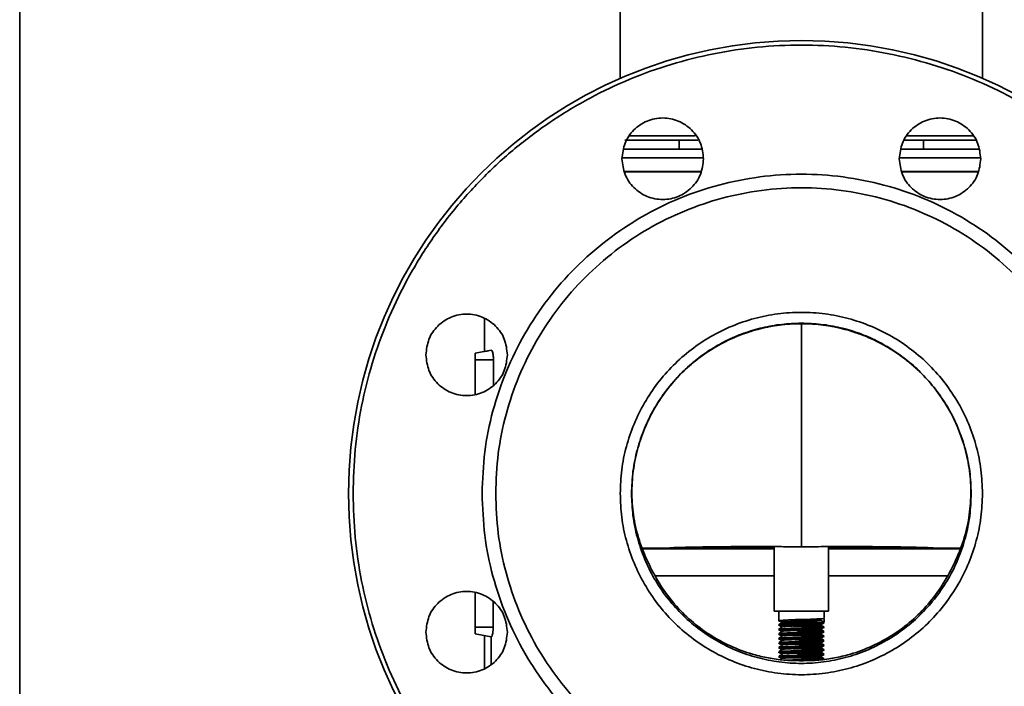
# Model space of a CAD drawing. Extents: x 149 to 1202, y -13534 to -11679.
# Drawn here: x 149 to 366, y -12618 to -12471 of the extents above; entities that cross this region are included whole.
import ezdxf

# ---------------------------------------------------------------- set-up
doc = ezdxf.new("R2010")
doc.units = 0
doc.header["$LTSCALE"] = 0.5
doc.header["$MEASUREMENT"] = 0
doc.layers.get('0').update_dxf_attribs({"linetype": 'CONTINUOUS', "lineweight": 35})

msp = doc.modelspace()

# ---------------------------------------------------------------- linework, layer by layer
at = {"color": 7}
for p, q in [((148.76, -13534.18), (148.76, -11970.22)), ((281.37, -12465.89), (281.37, -12483.46)), ((361.37, -12483.46), (361.37, -12465.89)), ((298.54, -12497.11), (282.37, -12497.11)), ((297.89, -12496.11), (283.52, -12496.11)), ((294.37, -12497.11), (294.37, -12499.11)), ((360, -12497.11), (344.1, -12497.11)), ((359.33, -12496.11), (344.78, -12496.11)), ((348.37, -12499.11), (348.37, -12497.11)), ((299.14, -12504.11), (282.21, -12504.11)), ((360.52, -12504.11), (343.58, -12504.11)), ((251.37, -12536.5), (251.37, -12543.76)), ((252.88, -12543.49), (249.37, -12544.11)), ((249.37, -12545.61), (249.37, -12553.12)), ((253.39, -12545.61), (249.37, -12545.61)), ((253.39, -12551.15), (253.39, -12545.61)), ((286.21, -12587.15), (292.3, -12587.1)), ((315.37, -12586.84), (315.37, -12601.11)), ((327.37, -12601.11), (327.37, -12586.84)), ((356.52, -12587.15), (350.43, -12587.1)), ((289.08, -12593.29), (315.37, -12593.29)), ((327.37, -12593.29), (353.66, -12593.29)), ((249.37, -12597.11), (249.37, -12604.61)), ((253.33, -12599.04), (253.31, -12604.61)), ((315.37, -12601.11), (327.37, -12601.11)), ((316.37, -12601.11), (316.37, -12603.17)), ((326.37, -12602.56), (326.37, -12601.11)), ((325.83, -12603.24), (325.83, -12602.99)), ((326.37, -12603.55), (325.83, -12603.24)), ((326.37, -12602.67), (326.37, -12603.55)), ((253.31, -12604.61), (249.37, -12604.61)), ((316.37, -12604.05), (316.47, -12604.07)), ((316.37, -12604.17), (316.41, -12604.18)), ((316.37, -12605.05), (316.47, -12605.07)), ((316.37, -12605.17), (316.41, -12605.18)), ((326.31, -12604.54), (326.37, -12604.55)), ((326.31, -12605.54), (326.37, -12605.55)), ((252.89, -12606.73), (249.37, -12606.11)), ((251.37, -12606.47), (251.37, -12613.73)), ((252.89, -12612.71), (252.89, -12606.73)), ((316.37, -12606.05), (316.47, -12606.07)), ((316.37, -12606.17), (316.41, -12606.18)), ((316.37, -12607.05), (316.47, -12607.07)), ((316.37, -12607.17), (316.41, -12607.18)), ((326.31, -12606.54), (326.37, -12606.55)), ((326.31, -12607.54), (326.37, -12607.55)), ((316.37, -12608.05), (316.47, -12608.07)), ((316.37, -12608.17), (316.41, -12608.18)), ((316.37, -12609.05), (316.47, -12609.07)), ((316.37, -12609.17), (316.41, -12609.18)), ((316.37, -12610.05), (316.47, -12610.07)), ((316.37, -12610.17), (316.41, -12610.18)), ((326.31, -12608.54), (326.37, -12608.55)), ((326.31, -12609.54), (326.37, -12609.55)), ((316.37, -12611.05), (316.47, -12611.07)), ((316.37, -12611.17), (316.41, -12611.18)), ((317.13, -12611.6), (316.82, -12611.78)), ((326.31, -12610.54), (326.37, -12610.55)), ((326.31, -12611.54), (326.37, -12611.55))]:
    msp.add_line(p, q, dxfattribs=at)
msp.add_lwpolyline([(148.76, -11970.22), (1202.33, -11970.22), (1202.33, -13534.18), (148.76, -13534.18)], close=True, dxfattribs=at)
at = {"color": 7, "flags": 128}
msp.add_lwpolyline([(316.42, -12603.2), (316.37, -12603.17), (316.62, -12603.12), (317.35, -12603.07), (318.56, -12603.02), (320.09, -12602.96), (321.76, -12602.91), (323.39, -12602.86), (324.79, -12602.8), (325.8, -12602.75), (326.32, -12602.7), (326.37, -12602.67), (326.37, -12602.67)], dxfattribs=at)
at = {"color": 7}
msp.add_circle((321.37, -12575.11), 100, dxfattribs=at)
for points in [[(222.37, -12575.11), (222.46, -12571.87), (222.64, -12565.39), (224.12, -12555.77), (226.47, -12546.33), (229.76, -12537.17), (233.91, -12528.37), (238.92, -12520.02), (244.71, -12512.21), (251.25, -12505), (258.46, -12498.46), (266.28, -12492.67), (274.62, -12487.66), (283.42, -12483.5), (292.58, -12480.22), (302.02, -12477.86), (311.65, -12476.43), (321.37, -12475.95), (331.08, -12476.43), (340.71, -12477.86), (350.15, -12480.22), (359.31, -12483.5), (368.11, -12487.66), (376.46, -12492.67), (384.27, -12498.46), (391.48, -12505), (398.02, -12512.21), (403.81, -12520.02), (408.82, -12528.37), (412.98, -12537.17), (416.26, -12546.33), (418.61, -12555.77), (420.09, -12565.39), (420.27, -12571.87), (420.37, -12575.11)], [(281.75, -12501.2), (281.89, -12500.03), (282.16, -12497.67), (284.24, -12494.67), (287.21, -12492.67), (290.75, -12491.97), (294.29, -12492.67), (297.26, -12494.67), (299.34, -12497.67), (299.62, -12500.03), (299.75, -12501.2)], [(342.98, -12501.2), (343.12, -12500.03), (343.39, -12497.67), (345.47, -12494.67), (348.44, -12492.67), (351.98, -12491.97), (355.52, -12492.67), (358.49, -12494.67), (360.57, -12497.67), (360.84, -12500.03), (360.98, -12501.2)], [(299.75, -12501.2), (299.62, -12502.38), (299.34, -12504.74), (297.26, -12507.73), (294.29, -12509.73), (290.75, -12510.44), (287.21, -12509.73), (284.24, -12507.73), (282.16, -12504.74), (281.89, -12502.38), (281.75, -12501.2)], [(360.98, -12501.2), (360.84, -12502.38), (360.57, -12504.74), (358.49, -12507.73), (355.52, -12509.73), (351.98, -12510.44), (348.44, -12509.73), (345.47, -12507.73), (343.39, -12504.74), (343.12, -12502.38), (342.98, -12501.2)], [(391.87, -12575.11), (391.75, -12572.04), (391.52, -12565.89), (389.64, -12556.81), (386.69, -12548.06), (382.59, -12539.76), (377.46, -12532.07), (371.36, -12525.12), (364.41, -12519.02), (356.72, -12513.88), (348.42, -12509.79), (339.66, -12506.82), (330.59, -12505.02), (321.37, -12504.41), (312.14, -12505.02), (303.07, -12506.82), (294.31, -12509.79), (286.01, -12513.88), (278.33, -12519.02), (271.37, -12525.12), (265.27, -12532.07), (260.14, -12539.76), (256.04, -12548.06), (253.09, -12556.81), (251.21, -12565.89), (250.98, -12572.04), (250.87, -12575.11)], [(253.87, -12575.11), (253.98, -12572.17), (254.2, -12566.28), (255.99, -12557.59), (258.82, -12549.21), (262.74, -12541.27), (267.66, -12533.9), (273.5, -12527.25), (280.16, -12521.41), (287.52, -12516.49), (295.46, -12512.57), (303.85, -12509.73), (312.53, -12508), (321.37, -12507.42), (330.2, -12508), (338.89, -12509.73), (347.27, -12512.57), (355.21, -12516.49), (362.57, -12521.41), (369.23, -12527.25), (375.07, -12533.9), (379.99, -12541.27), (383.91, -12549.21), (386.74, -12557.59), (388.53, -12566.28), (388.75, -12572.17), (388.87, -12575.11)], [(238.46, -12544.5), (238.59, -12543.32), (238.86, -12540.97), (240.94, -12537.97), (243.92, -12535.97), (247.46, -12535.26), (250.99, -12535.97), (253.97, -12537.97), (256.05, -12540.97), (256.32, -12543.32), (256.46, -12544.5)], [(281.37, -12575.11), (281.43, -12573.37), (281.56, -12569.88), (282.63, -12564.73), (284.3, -12559.76), (286.63, -12555.06), (289.54, -12550.69), (293, -12546.75), (296.95, -12543.29), (301.31, -12540.37), (306.01, -12538.05), (310.98, -12536.37), (316.13, -12535.34), (321.37, -12535), (326.6, -12535.34), (331.75, -12536.37), (336.72, -12538.05), (341.42, -12540.37), (345.79, -12543.29), (349.73, -12546.75), (353.19, -12550.69), (356.1, -12555.06), (358.43, -12559.76), (360.1, -12564.73), (361.17, -12569.88), (361.3, -12573.37), (361.37, -12575.11)], [(283.87, -12575.11), (283.93, -12573.48), (284.05, -12570.21), (285.05, -12565.38), (286.62, -12560.72), (288.8, -12556.31), (291.53, -12552.22), (294.77, -12548.52), (298.47, -12545.28), (302.56, -12542.54), (306.97, -12540.37), (311.63, -12538.79), (316.46, -12537.83), (321.37, -12537.51), (326.27, -12537.83), (331.1, -12538.79), (335.76, -12540.37), (340.17, -12542.54), (344.26, -12545.28), (347.96, -12548.52), (351.2, -12552.22), (353.93, -12556.31), (356.11, -12560.72), (357.68, -12565.38), (358.68, -12570.21), (358.8, -12573.48), (358.87, -12575.11)], [(291.51, -12552.42), (292.42, -12551.3), (294.24, -12549.07), (297.43, -12546.15), (300.91, -12543.58), (304.67, -12541.44), (308.64, -12539.75), (312.79, -12538.52), (317.05, -12537.78), (321.37, -12537.53), (325.68, -12537.78), (329.94, -12538.52), (334.09, -12539.75), (338.06, -12541.44), (341.82, -12543.58), (345.3, -12546.15), (348.49, -12549.07), (350.31, -12551.3), (351.22, -12552.42)], [(256.46, -12544.5), (256.32, -12545.68), (256.05, -12548.03), (253.97, -12551.03), (250.99, -12553.03), (247.46, -12553.73), (243.92, -12553.03), (240.94, -12551.03), (238.86, -12548.03), (238.59, -12545.68), (238.46, -12544.5)], [(249.37, -12545.61), (249.37, -12545.42), (249.37, -12545.02), (249.37, -12544.53), (249.37, -12544.18), (249.37, -12544.14), (249.37, -12544.11)], [(420.37, -12575.11), (420.27, -12578.35), (420.09, -12584.83), (418.61, -12594.46), (416.26, -12603.9), (412.98, -12613.06), (408.82, -12621.86), (403.81, -12630.2), (398.02, -12638.02), (391.48, -12645.23), (384.27, -12651.76), (376.46, -12657.56), (368.11, -12662.56), (359.31, -12666.72), (350.15, -12670), (340.71, -12672.37), (331.08, -12673.8), (321.37, -12674.27), (311.65, -12673.8), (302.02, -12672.37), (292.58, -12670), (283.42, -12666.72), (274.62, -12662.56), (266.28, -12657.56), (258.46, -12651.76), (251.25, -12645.23), (244.71, -12638.02), (238.92, -12630.2), (233.91, -12621.86), (229.76, -12613.06), (226.47, -12603.9), (224.12, -12594.46), (222.64, -12584.83), (222.46, -12578.35), (222.37, -12575.11)], [(250.87, -12575.11), (250.98, -12578.19), (251.21, -12584.34), (253.09, -12593.41), (256.04, -12602.17), (260.14, -12610.46), (265.27, -12618.15), (271.37, -12625.11), (278.33, -12631.21), (286.01, -12636.34), (294.31, -12640.43), (303.07, -12643.41), (312.14, -12645.21), (321.37, -12645.82), (330.59, -12645.21), (339.66, -12643.41), (348.42, -12640.43), (356.72, -12636.34), (364.41, -12631.21), (371.36, -12625.11), (377.46, -12618.15), (382.59, -12610.46), (386.69, -12602.17), (389.64, -12593.41), (391.52, -12584.34), (391.75, -12578.19), (391.87, -12575.11)], [(388.87, -12575.11), (388.75, -12578.06), (388.53, -12583.95), (386.74, -12592.63), (383.91, -12601.02), (379.99, -12608.96), (375.07, -12616.32), (369.23, -12622.98), (362.57, -12628.82), (355.21, -12633.74), (347.27, -12637.65), (338.89, -12640.5), (330.2, -12642.23), (321.37, -12642.81), (312.53, -12642.23), (303.85, -12640.5), (295.46, -12637.65), (287.52, -12633.74), (280.16, -12628.82), (273.5, -12622.98), (267.66, -12616.32), (262.74, -12608.96), (258.82, -12601.02), (255.99, -12592.63), (254.2, -12583.95), (253.98, -12578.06), (253.87, -12575.11)], [(361.37, -12575.11), (361.3, -12576.86), (361.17, -12580.35), (360.1, -12585.5), (358.43, -12590.46), (356.1, -12595.17), (353.19, -12599.53), (349.73, -12603.48), (345.79, -12606.94), (341.42, -12609.85), (336.72, -12612.17), (331.75, -12613.86), (326.6, -12614.88), (321.37, -12615.23), (316.13, -12614.88), (310.98, -12613.86), (306.01, -12612.17), (301.31, -12609.85), (296.95, -12606.94), (293, -12603.48), (289.54, -12599.53), (286.63, -12595.17), (284.3, -12590.46), (282.63, -12585.5), (281.56, -12580.35), (281.43, -12576.86), (281.37, -12575.11)], [(358.87, -12575.11), (358.8, -12576.75), (358.68, -12580.02), (357.68, -12584.85), (356.11, -12589.51), (353.93, -12593.92), (351.2, -12598.01), (347.96, -12601.71), (344.26, -12604.95), (340.17, -12607.68), (335.76, -12609.86), (331.1, -12611.44), (326.27, -12612.4), (321.37, -12612.72), (316.46, -12612.4), (311.63, -12611.44), (306.97, -12609.86), (302.56, -12607.68), (298.47, -12604.95), (294.77, -12601.71), (291.53, -12598.01), (288.8, -12593.92), (286.62, -12589.51), (285.05, -12584.85), (284.05, -12580.02), (283.93, -12576.75), (283.87, -12575.11)], [(358.87, -12575.11), (358.8, -12576.75), (358.68, -12580.02), (357.68, -12584.85), (356.11, -12589.51), (353.93, -12593.92), (351.2, -12598.01), (347.96, -12601.71), (344.26, -12604.95), (340.17, -12607.68), (335.76, -12609.86), (331.1, -12611.44), (326.27, -12612.4), (321.37, -12612.72), (316.46, -12612.4), (311.63, -12611.44), (306.97, -12609.86), (302.56, -12607.68), (298.47, -12604.95), (294.77, -12601.71), (291.53, -12598.01), (288.8, -12593.92), (286.62, -12589.51), (285.05, -12584.85), (284.05, -12580.02), (283.93, -12576.75), (283.87, -12575.11)], [(238.46, -12605.73), (238.59, -12604.55), (238.86, -12602.19), (240.94, -12599.2), (243.92, -12597.2), (247.46, -12596.49), (250.99, -12597.2), (253.97, -12599.2), (256.05, -12602.19), (256.32, -12604.55), (256.46, -12605.73)], [(256.46, -12605.73), (256.32, -12606.91), (256.05, -12609.26), (253.97, -12612.26), (250.99, -12614.26), (247.46, -12614.96), (243.92, -12614.26), (240.94, -12612.26), (238.86, -12609.26), (238.59, -12606.91), (238.46, -12605.73)], [(249.37, -12604.61), (249.37, -12604.81), (249.37, -12605.2), (249.37, -12605.7), (249.37, -12606.05), (249.37, -12606.09), (249.37, -12606.11)]]:
    msp.add_open_spline(points, degree=3, dxfattribs=at)
for points, knots in [([(299.35, -12499.11), (298.56, -12499.11), (296.3, -12499.11), (293.01, -12499.11), (289.54, -12499.11), (286.62, -12499.11), (284.32, -12499.11), (282.8, -12499.11), (282.32, -12499.11), (282.15, -12499.11)], [0, 0, 0, 0, 0.087997, 0.251824, 0.415651, 0.579478, 0.743305, 0.907132, 1, 1, 1, 1]), ([(360.56, -12499.11), (360.4, -12499.11), (359.92, -12499.11), (358.41, -12499.11), (356.11, -12499.11), (353.19, -12499.11), (349.72, -12499.11), (346.43, -12499.11), (344.18, -12499.11), (343.4, -12499.11)], [0, 0, 0, 0, 0.090431, 0.254815, 0.419199, 0.583582, 0.747966, 0.91235, 1, 1, 1, 1]), ([(281.79, -12501.01), (282.06, -12501.01), (282.63, -12501.01), (284.31, -12501.01), (286.62, -12501.01), (289.54, -12501.01), (293.01, -12501.01), (296.41, -12501.01), (298.78, -12501.01), (299.69, -12501.01)], [0, 0, 0, 0, 0.140752, 0.293804, 0.446856, 0.599909, 0.752961, 0.906013, 1, 1, 1, 1]), ([(343.04, -12501.01), (343.95, -12501.01), (346.32, -12501.01), (349.72, -12501.01), (353.19, -12501.01), (356.11, -12501.01), (358.42, -12501.01), (360.1, -12501.01), (360.67, -12501.01), (360.94, -12501.01)], [0, 0, 0, 0, 0.093987, 0.247039, 0.400091, 0.553144, 0.706196, 0.859248, 1, 1, 1, 1]), ([(299.19, -12504.01), (297.84, -12504.01), (294.9, -12504.01), (290.89, -12504.01), (287.19, -12504.01), (284.27, -12504.01), (282.89, -12504.01), (282.31, -12504.01)], [0, 0, 0, 0, 0.185795, 0.40351, 0.621225, 0.838941, 1, 1, 1, 1]), ([(360.42, -12504.01), (359.84, -12504.01), (358.46, -12504.01), (355.54, -12504.01), (351.84, -12504.01), (347.83, -12504.01), (344.89, -12504.01), (343.54, -12504.01)], [0, 0, 0, 0, 0.161059, 0.378775, 0.59649, 0.814205, 1, 1, 1, 1]), ([(291.51, -12552.42), (292.42, -12551.29), (294.24, -12549.03), (297.43, -12546.08), (300.91, -12543.5), (304.66, -12541.36), (308.63, -12539.65), (312.77, -12538.43), (317.03, -12537.67), (319.92, -12537.57), (321.37, -12537.51)], [0, 0, 0, 0, 0.12571, 0.25132, 0.375914, 0.500187, 0.625531, 0.749816, 0.874392, 1, 1, 1, 1]), ([(321.37, -12537.51), (322.8, -12537.57), (325.69, -12537.67), (329.97, -12538.43), (334.13, -12539.66), (338.11, -12541.37), (341.86, -12543.53), (345.33, -12546.11), (348.51, -12549.06), (350.32, -12551.3), (351.22, -12552.42)], [0, 0, 0, 0, 0.124855, 0.250408, 0.375868, 0.500812, 0.625322, 0.750058, 0.875654, 1, 1, 1, 1]), ([(321.37, -12586.87), (321.37, -12586.87), (321.37, -12586.87), (321.37, -12586.87), (321.37, -12586.87), (321.37, -12586.87), (321.37, -12586.87), (321.37, -12586.87), (321.37, -12586.88), (321.37, -12586.48), (321.37, -12585.26), (321.37, -12583.92), (321.37, -12582.95), (321.37, -12582.15), (321.37, -12580.59), (321.37, -12577.43), (321.37, -12571.22), (321.37, -12561.24), (321.37, -12550.7), (321.37, -12542.87), (321.37, -12539.56), (321.37, -12538.58), (321.37, -12538.19), (321.37, -12538.04), (321.37, -12537.83), (321.37, -12537.67), (321.37, -12537.62), (321.37, -12537.61)], [0, 0, 0, 0, 0.0630583, 0.0683132, 0.073568, 0.0788229, 0.0840777, 0.0893326, 0.0963213, 0.1350514, 0.1690065, 0.1919747, 0.2058173, 0.2196598, 0.2335024, 0.2878839, 0.3849936, 0.558404, 0.8106372, 0.9367538, 0.9682829, 0.9840475, 0.9879886, 0.9889453, 0.9917371, 0.9997779, 1, 1, 1, 1]), ([(252.28, -12543.6), (252.09, -12543.63), (251.5, -12543.74), (251.24, -12543.78), (251.37, -12543.76), (251.37, -12543.76)], [0, 0, 0, 0, 0.317854, 0.998049, 1, 1, 1, 1]), ([(252.88, -12543.49), (252.94, -12543.52), (253.07, -12543.56), (253.21, -12543.96), (253.3, -12544.39), (253.35, -12544.77), (253.38, -12545.18), (253.39, -12545.47), (253.39, -12545.61)], [0, 0, 0, 0, 0.249862, 0.498975, 0.624534, 0.749361, 0.874616, 1, 1, 1, 1]), ([(321.37, -12612.02), (320.22, -12612.01), (317.93, -12611.99), (314.52, -12611.55), (310.59, -12610.68), (306.23, -12609.14), (301.63, -12606.72), (297.43, -12603.68), (293.71, -12600.08), (290.53, -12595.98), (288.02, -12591.45), (285.89, -12586.75), (284.5, -12581.75), (283.86, -12576.61), (283.98, -12571.42), (284.83, -12566.31), (286.4, -12561.38), (288.57, -12556.67), (290.53, -12553.83), (291.51, -12552.42)], [0, 0, 0, 0, 0.04156, 0.083081, 0.124537, 0.187434, 0.250277, 0.312551, 0.375208, 0.437651, 0.500098, 0.56267, 0.624829, 0.687648, 0.750261, 0.812499, 0.875134, 0.937639, 1, 1, 1, 1]), ([(351.22, -12552.42), (352.2, -12553.83), (354.16, -12556.66), (356.33, -12561.37), (357.9, -12566.29), (358.75, -12571.41), (358.87, -12576.59), (358.24, -12581.74), (356.85, -12586.74), (354.71, -12591.46), (352.2, -12595.99), (349.01, -12600.09), (345.28, -12603.7), (341.08, -12606.73), (336.5, -12609.13), (332.17, -12610.67), (328.25, -12611.54), (324.83, -12611.99), (322.52, -12612.01), (321.37, -12612.02)], [0, 0, 0, 0, 0.062331, 0.124786, 0.187353, 0.249486, 0.312307, 0.374737, 0.437364, 0.499862, 0.562413, 0.62511, 0.687839, 0.750038, 0.812469, 0.874901, 0.916345, 0.958089, 1, 1, 1, 1]), ([(286.27, -12587.29), (286.3, -12587.29), (287.87, -12587.29), (291.42, -12587.29), (296.89, -12587.29), (302.73, -12587.29), (308.8, -12587.29), (313.05, -12587.29), (315.26, -12587.29), (315.37, -12587.29)], [0, 0, 0, 0, 0.003452, 0.20082, 0.398187, 0.595554, 0.792921, 0.990288, 1, 1, 1, 1]), ([(321.37, -12586.87), (320.47, -12586.87), (318.44, -12586.86), (315.47, -12586.83), (312.03, -12586.82), (308.29, -12586.82), (304.77, -12586.85), (301.85, -12586.88), (299.53, -12586.91), (297.63, -12586.95), (296.07, -12586.98), (294.78, -12587.01), (293.48, -12587.05), (292.7, -12587.08), (292.3, -12587.1)], [0, 0, 0, 0, 0.074985, 0.16912, 0.249677, 0.36894, 0.499606, 0.579758, 0.663157, 0.749805, 0.802747, 0.862094, 0.927845, 1, 1, 1, 1]), ([(292.3, -12587.1), (292.75, -12587.1), (293.83, -12587.1), (296.05, -12587.1), (298.84, -12587.1), (302.01, -12587.1), (305.49, -12587.1), (309.24, -12587.1), (312.55, -12587.1), (314.64, -12587.1), (315.37, -12587.1)], [0, 0, 0, 0, 0.100233, 0.237879, 0.375525, 0.513171, 0.650817, 0.788463, 0.926109, 1, 1, 1, 1]), ([(350.43, -12587.1), (349.63, -12587.07), (348.18, -12587.02), (345.78, -12586.96), (343.75, -12586.92), (342.03, -12586.89), (340.27, -12586.87), (338.17, -12586.85), (335.73, -12586.83), (332.98, -12586.82), (330.6, -12586.82), (328.55, -12586.83), (326.68, -12586.84), (324.85, -12586.85), (323.04, -12586.87), (321.95, -12586.87), (321.37, -12586.87)], [0, 0, 0, 0, 0.137393, 0.249281, 0.31483, 0.378534, 0.440393, 0.500408, 0.588693, 0.671917, 0.75008, 0.797462, 0.848584, 0.909165, 0.951516, 1, 1, 1, 1]), ([(327.37, -12587.1), (328.09, -12587.1), (330.18, -12587.1), (333.5, -12587.1), (337.24, -12587.1), (340.72, -12587.1), (343.89, -12587.1), (346.68, -12587.1), (348.91, -12587.1), (349.99, -12587.1), (350.45, -12587.1)], [0, 0, 0, 0, 0.073787, 0.21124, 0.348693, 0.486146, 0.623599, 0.761052, 0.898505, 1, 1, 1, 1]), ([(327.37, -12587.29), (327.47, -12587.29), (329.68, -12587.29), (333.93, -12587.29), (340, -12587.29), (345.85, -12587.29), (351.31, -12587.29), (354.86, -12587.29), (356.43, -12587.29), (356.46, -12587.29)], [0, 0, 0, 0, 0.009712, 0.207077, 0.404443, 0.601808, 0.799174, 0.996539, 1, 1, 1, 1]), ([(316.35, -12603.17), (316.48, -12603.24), (316.67, -12603.36), (316.87, -12603.47), (316.93, -12603.51)], [0, 0, 0, 0, 0.668798, 1, 1, 1, 1]), ([(317.13, -12603.6), (316.93, -12603.72), (316.69, -12603.86), (316.45, -12604), (316.41, -12604.02)], [0, 0, 0, 0, 0.823166, 1, 1, 1, 1]), ([(326.37, -12603.55), (326.29, -12603.57), (326.14, -12603.61), (324.98, -12603.67), (323.33, -12603.74), (321.37, -12603.8), (319.4, -12603.86), (317.75, -12603.92), (316.63, -12603.98), (316.49, -12604.02), (316.42, -12604.04)], [0, 0, 0, 0, 0.127234, 0.254469, 0.381703, 0.508937, 0.636171, 0.763406, 0.89064, 1, 1, 1, 1]), ([(316.99, -12603.51), (316.95, -12603.5), (316.85, -12603.48), (317.02, -12603.45), (317.45, -12603.4), (318.17, -12603.36), (319.11, -12603.32), (320.2, -12603.28), (321.36, -12603.24), (322.53, -12603.2), (323.62, -12603.15), (324.56, -12603.11), (325.27, -12603.07), (325.74, -12603.03), (325.8, -12603), (325.83, -12602.99)], [0, 0, 0, 0, 0.0448344, 0.1239655, 0.2044812, 0.2836258, 0.3627588, 0.4432746, 0.5224172, 0.6015522, 0.6820679, 0.7612086, 0.8403455, 0.9208612, 1, 1, 1, 1]), ([(316.97, -12603.55), (316.96, -12603.54), (316.91, -12603.51), (317.43, -12603.46), (318.48, -12603.41), (320.02, -12603.34), (321.83, -12603.28), (323.66, -12603.21), (325.18, -12603.15), (325.78, -12603.09), (325.82, -12603.06), (325.83, -12603.05)], [0, 0, 0, 0, 0.050966, 0.165608, 0.278207, 0.406087, 0.532202, 0.66016, 0.808459, 0.95896, 1, 1, 1, 1]), ([(325.59, -12603.94), (325.48, -12603.93), (325.25, -12603.9), (324.55, -12603.86), (323.63, -12603.82), (322.54, -12603.78), (321.37, -12603.74), (320.2, -12603.7), (319.11, -12603.65), (318.18, -12603.61), (317.5, -12603.57), (317.27, -12603.55), (317.17, -12603.54)], [0, 0, 0, 0, 0.085408, 0.189521, 0.293598, 0.399504, 0.503615, 0.607695, 0.713601, 0.817709, 0.921791, 1, 1, 1, 1]), ([(326.22, -12603.64), (326.19, -12603.64), (326.1, -12603.61), (325.42, -12603.57), (324.23, -12603.52), (322.67, -12603.46), (321.03, -12603.42), (320.04, -12603.38), (319.58, -12603.37)], [0, 0, 0, 0, 0.074726, 0.256861, 0.449713, 0.642552, 0.835405, 1, 1, 1, 1]), ([(253.31, -12604.61), (253.31, -12604.85), (253.3, -12605.32), (253.23, -12605.95), (253.13, -12606.43), (253.01, -12606.7), (252.92, -12606.72), (252.89, -12606.73)], [0, 0, 0, 0, 0.20621, 0.412356, 0.620519, 0.832389, 1, 1, 1, 1]), ([(316.35, -12604.17), (316.48, -12604.24), (316.67, -12604.36), (316.87, -12604.47), (316.93, -12604.51)], [0, 0, 0, 0, 0.669066, 1, 1, 1, 1]), ([(316.35, -12605.17), (316.48, -12605.24), (316.67, -12605.36), (316.87, -12605.47), (316.93, -12605.51)], [0, 0, 0, 0, 0.669209, 1, 1, 1, 1]), ([(326.37, -12603.67), (326.32, -12603.69), (326.22, -12603.72), (325.43, -12603.78), (324.23, -12603.83), (322.67, -12603.88), (320.96, -12603.94), (319.31, -12603.99), (317.88, -12604.04), (316.85, -12604.1), (316.41, -12604.14), (316.38, -12604.17), (316.37, -12604.17)], [0, 0, 0, 0, 0.101446, 0.202892, 0.310307, 0.417715, 0.525131, 0.63254, 0.739952, 0.847362, 0.95477, 1, 1, 1, 1]), ([(326.32, -12604.68), (326.28, -12604.7), (326.18, -12604.73), (325.43, -12604.78), (324.23, -12604.83), (322.67, -12604.88), (320.96, -12604.94), (319.31, -12604.99), (317.88, -12605.04), (316.85, -12605.1), (316.41, -12605.14), (316.38, -12605.17), (316.37, -12605.17)], [0, 0, 0, 0, 0.084557, 0.187909, 0.297344, 0.40677, 0.516206, 0.625633, 0.735064, 0.844493, 0.95392, 1, 1, 1, 1]), ([(326.32, -12605.68), (326.28, -12605.7), (326.18, -12605.73), (325.43, -12605.78), (324.23, -12605.83), (322.67, -12605.88), (320.96, -12605.94), (319.31, -12605.99), (317.88, -12606.04), (316.85, -12606.1), (316.41, -12606.14), (316.38, -12606.17), (316.37, -12606.17)], [0, 0, 0, 0, 0.085173, 0.188456, 0.297817, 0.40717, 0.516531, 0.625885, 0.735243, 0.844598, 0.953951, 1, 1, 1, 1]), ([(317.13, -12604.6), (316.93, -12604.72), (316.69, -12604.86), (316.45, -12605), (316.41, -12605.02)], [0, 0, 0, 0, 0.823077, 1, 1, 1, 1]), ([(317.13, -12605.6), (316.93, -12605.72), (316.69, -12605.86), (316.45, -12606), (316.41, -12606.02)], [0, 0, 0, 0, 0.823048, 1, 1, 1, 1]), ([(326.37, -12604.55), (326.29, -12604.57), (326.14, -12604.61), (324.98, -12604.67), (323.33, -12604.74), (321.37, -12604.8), (319.4, -12604.86), (317.75, -12604.92), (316.63, -12604.98), (316.49, -12605.02), (316.42, -12605.04)], [0, 0, 0, 0, 0.127228, 0.254456, 0.381685, 0.508913, 0.636141, 0.763369, 0.890597, 1, 1, 1, 1]), ([(326.37, -12605.55), (326.29, -12605.57), (326.14, -12605.61), (324.98, -12605.67), (323.33, -12605.74), (321.37, -12605.8), (319.4, -12605.86), (317.75, -12605.92), (316.63, -12605.98), (316.49, -12606.02), (316.42, -12606.04)], [0, 0, 0, 0, 0.1272262, 0.2544524, 0.3816787, 0.5089049, 0.6361311, 0.7633573, 0.8905835, 1, 1, 1, 1]), ([(316.94, -12604.5), (316.93, -12604.49), (316.85, -12604.48), (317.02, -12604.45), (317.45, -12604.4), (318.17, -12604.36), (319.1, -12604.32), (320.19, -12604.28), (321.36, -12604.24), (322.53, -12604.2), (323.62, -12604.15), (324.55, -12604.11), (325.28, -12604.07), (325.7, -12604.03), (325.87, -12604), (325.82, -12603.99), (325.82, -12603.99)], [0, 0, 0, 0, 0.017893, 0.099188, 0.181922, 0.263262, 0.344559, 0.427293, 0.508631, 0.58993, 0.672664, 0.754, 0.835301, 0.918035, 0.999369, 1, 1, 1, 1]), ([(316.94, -12605.5), (316.93, -12605.49), (316.85, -12605.48), (317.02, -12605.45), (317.45, -12605.4), (318.17, -12605.36), (319.1, -12605.32), (320.18, -12605.28), (321.35, -12605.24), (322.52, -12605.2), (323.61, -12605.15), (324.54, -12605.11), (325.27, -12605.07), (325.7, -12605.03), (325.87, -12605), (325.82, -12604.99), (325.82, -12604.99)], [0, 0, 0, 0, 0.017725, 0.098992, 0.181713, 0.263056, 0.344326, 0.427046, 0.508388, 0.589659, 0.67238, 0.753719, 0.834992, 0.917713, 0.99905, 1, 1, 1, 1]), ([(316.92, -12605.55), (316.98, -12605.53), (317.11, -12605.48), (318.35, -12605.41), (320.15, -12605.34), (322.08, -12605.28), (323.79, -12605.21), (325.14, -12605.14), (325.88, -12605.09), (325.75, -12605.06), (325.72, -12605.05)], [0, 0, 0, 0, 0.123283, 0.272425, 0.422927, 0.549007, 0.677394, 0.803445, 0.954213, 1, 1, 1, 1]), ([(316.98, -12604.55), (316.96, -12604.54), (316.86, -12604.52), (317.45, -12604.46), (318.8, -12604.39), (320.68, -12604.32), (322.46, -12604.26), (323.94, -12604.2), (325.07, -12604.15), (325.75, -12604.09), (325.76, -12604.06), (325.77, -12604.05)], [0, 0, 0, 0, 0.036798, 0.164824, 0.313068, 0.463505, 0.57596, 0.690643, 0.802956, 0.917605, 1, 1, 1, 1]), ([(319.59, -12604.37), (319.75, -12604.37), (320.42, -12604.4), (321.78, -12604.44), (323.42, -12604.49), (324.85, -12604.54), (325.88, -12604.6), (326.32, -12604.64), (326.36, -12604.67), (326.37, -12604.67)], [0, 0, 0, 0, 0.0563175, 0.230402, 0.4044738, 0.5785524, 0.7526272, 0.9266986, 1, 1, 1, 1]), ([(319.59, -12605.37), (319.75, -12605.37), (320.42, -12605.4), (321.78, -12605.44), (323.42, -12605.49), (324.85, -12605.54), (325.88, -12605.6), (326.32, -12605.64), (326.36, -12605.67), (326.37, -12605.67)], [0, 0, 0, 0, 0.056235, 0.230335, 0.404422, 0.578516, 0.752606, 0.926692, 1, 1, 1, 1]), ([(321.36, -12604.3), (321.36, -12604.3), (322, -12604.32), (323.33, -12604.36), (325.02, -12604.42), (325.66, -12604.47), (325.98, -12604.49)], [0, 0, 0, 0, 0.00173, 0.334487, 0.667243, 1, 1, 1, 1]), ([(321.36, -12605.3), (321.36, -12605.3), (322, -12605.32), (323.33, -12605.36), (325.02, -12605.42), (325.66, -12605.47), (325.98, -12605.49)], [0, 0, 0, 0, 0.000278, 0.333518, 0.666759, 1, 1, 1, 1]), ([(326.32, -12604.52), (326.28, -12604.5), (326.04, -12604.36), (325.8, -12604.22), (325.6, -12604.1)], [0, 0, 0, 0, 0.1769456, 1, 1, 1, 1]), ([(326.32, -12605.52), (326.28, -12605.5), (326.04, -12605.36), (325.8, -12605.22), (325.6, -12605.1)], [0, 0, 0, 0, 0.1768413, 1, 1, 1, 1]), ([(325.8, -12604.01), (325.86, -12603.97), (326.06, -12603.86), (326.25, -12603.74), (326.38, -12603.67)], [0, 0, 0, 0, 0.332103, 1, 1, 1, 1]), ([(325.8, -12605.01), (325.86, -12604.97), (326.06, -12604.86), (326.25, -12604.74), (326.38, -12604.67)], [0, 0, 0, 0, 0.331989, 1, 1, 1, 1]), ([(325.8, -12606.01), (325.86, -12605.97), (326.06, -12605.86), (326.25, -12605.74), (326.39, -12605.67)], [0, 0, 0, 0, 0.330969, 1, 1, 1, 1]), ([(316.35, -12606.17), (316.48, -12606.24), (316.67, -12606.36), (316.87, -12606.47), (316.93, -12606.51)], [0, 0, 0, 0, 0.669533, 1, 1, 1, 1]), ([(316.35, -12607.17), (316.48, -12607.24), (316.67, -12607.36), (316.87, -12607.47), (316.93, -12607.51)], [0, 0, 0, 0, 0.66948, 1, 1, 1, 1]), ([(326.32, -12606.68), (326.28, -12606.7), (326.18, -12606.73), (325.43, -12606.78), (324.23, -12606.83), (322.67, -12606.88), (320.96, -12606.94), (319.31, -12606.99), (317.88, -12607.04), (316.85, -12607.1), (316.41, -12607.14), (316.38, -12607.17), (316.37, -12607.17)], [0, 0, 0, 0, 0.0860232, 0.1892103, 0.2984694, 0.4077207, 0.5169806, 0.6262325, 0.7354887, 0.8447425, 0.9539941, 1, 1, 1, 1]), ([(326.32, -12607.68), (326.28, -12607.7), (326.19, -12607.73), (325.43, -12607.78), (324.23, -12607.83), (322.67, -12607.88), (320.96, -12607.94), (319.31, -12607.99), (317.88, -12608.04), (316.85, -12608.1), (316.41, -12608.14), (316.38, -12608.17), (316.37, -12608.17)], [0, 0, 0, 0, 0.086074, 0.189255, 0.298508, 0.407754, 0.517007, 0.626253, 0.735503, 0.844751, 0.953997, 1, 1, 1, 1]), ([(317.13, -12606.6), (316.93, -12606.72), (316.69, -12606.86), (316.45, -12607), (316.41, -12607.02)], [0, 0, 0, 0, 0.823151, 1, 1, 1, 1]), ([(317.13, -12607.6), (316.93, -12607.72), (316.69, -12607.86), (316.45, -12608), (316.41, -12608.02)], [0, 0, 0, 0, 0.823078, 1, 1, 1, 1]), ([(326.37, -12606.55), (326.29, -12606.57), (326.14, -12606.61), (324.98, -12606.67), (323.33, -12606.74), (321.37, -12606.8), (319.4, -12606.86), (317.75, -12606.92), (316.63, -12606.98), (316.49, -12607.02), (316.42, -12607.04)], [0, 0, 0, 0, 0.1272332, 0.2544665, 0.3816997, 0.508933, 0.6361662, 0.7633994, 0.8906327, 1, 1, 1, 1]), ([(326.37, -12607.55), (326.29, -12607.57), (326.14, -12607.61), (324.98, -12607.67), (323.33, -12607.74), (321.37, -12607.8), (319.4, -12607.86), (317.75, -12607.92), (316.63, -12607.98), (316.49, -12608.02), (316.42, -12608.04)], [0, 0, 0, 0, 0.127228, 0.254457, 0.381685, 0.508913, 0.636141, 0.76337, 0.890598, 1, 1, 1, 1]), ([(316.94, -12607.5), (316.93, -12607.49), (316.85, -12607.48), (317.02, -12607.45), (317.44, -12607.4), (318.16, -12607.36), (319.08, -12607.32), (320.17, -12607.28), (321.34, -12607.24), (322.51, -12607.2), (323.6, -12607.15), (324.54, -12607.11), (325.25, -12607.07), (325.71, -12607.03), (325.77, -12607.01), (325.79, -12607)], [0, 0, 0, 0, 0.017731, 0.100452, 0.184682, 0.267542, 0.350265, 0.434495, 0.517353, 0.600078, 0.684309, 0.767165, 0.849891, 0.934122, 1, 1, 1, 1]), ([(316.94, -12608.5), (316.93, -12608.49), (316.85, -12608.48), (317.01, -12608.45), (317.44, -12608.4), (318.15, -12608.36), (319.08, -12608.32), (320.16, -12608.28), (321.33, -12608.24), (322.5, -12608.2), (323.59, -12608.15), (324.53, -12608.11), (325.25, -12608.07), (325.7, -12608.03), (325.77, -12608.01), (325.79, -12608)], [0, 0, 0, 0, 0.017806, 0.100467, 0.184651, 0.267482, 0.350145, 0.43433, 0.517159, 0.599824, 0.684008, 0.766836, 0.849502, 0.933687, 1, 1, 1, 1]), ([(317.03, -12606.52), (316.97, -12606.51), (316.85, -12606.48), (317.01, -12606.45), (317.45, -12606.4), (318.16, -12606.36), (319.09, -12606.32), (320.18, -12606.28), (321.34, -12606.24), (322.51, -12606.2), (323.6, -12606.15), (324.54, -12606.11), (325.26, -12606.07), (325.71, -12606.03), (325.77, -12606.01), (325.79, -12606)], [0, 0, 0, 0, 0.064041, 0.142978, 0.22334, 0.30238, 0.381319, 0.461681, 0.540719, 0.61966, 0.700022, 0.779059, 0.858001, 0.938363, 1, 1, 1, 1]), ([(316.91, -12607.55), (316.96, -12607.53), (317.07, -12607.49), (317.93, -12607.43), (319.17, -12607.38), (320.7, -12607.32), (322.32, -12607.27), (323.81, -12607.21), (324.99, -12607.15), (325.72, -12607.1), (325.76, -12607.06), (325.78, -12607.05)], [0, 0, 0, 0, 0.1130472, 0.2270657, 0.3396454, 0.4541024, 0.5663381, 0.6809305, 0.7931867, 0.9076094, 1, 1, 1, 1]), ([(316.98, -12606.55), (316.98, -12606.54), (316.98, -12606.5), (317.93, -12606.43), (319.59, -12606.36), (321.49, -12606.29), (323.26, -12606.23), (324.79, -12606.16), (325.76, -12606.1), (325.72, -12606.06), (325.71, -12606.05)], [0, 0, 0, 0, 0.081461, 0.231864, 0.381135, 0.508081, 0.63563, 0.762448, 0.912703, 1, 1, 1, 1]), ([(319.58, -12606.37), (319.74, -12606.37), (320.41, -12606.4), (321.77, -12606.44), (323.43, -12606.49), (324.82, -12606.54), (325.68, -12606.58), (325.87, -12606.6), (325.91, -12606.61)], [0, 0, 0, 0, 0.0733507, 0.2938301, 0.5142934, 0.7347654, 0.9552326, 1, 1, 1, 1]), ([(319.58, -12607.37), (319.75, -12607.37), (320.42, -12607.4), (321.77, -12607.44), (323.43, -12607.49), (324.82, -12607.54), (325.68, -12607.58), (325.87, -12607.6), (325.91, -12607.61)], [0, 0, 0, 0, 0.073117, 0.293645, 0.514157, 0.734678, 0.955194, 1, 1, 1, 1]), ([(321.36, -12606.3), (321.36, -12606.3), (322, -12606.32), (323.33, -12606.36), (325.02, -12606.42), (325.66, -12606.47), (325.98, -12606.49)], [0, 0, 0, 0, 0.000254, 0.333502, 0.666751, 1, 1, 1, 1]), ([(321.36, -12607.3), (321.36, -12607.3), (322, -12607.32), (323.33, -12607.36), (325.02, -12607.42), (325.66, -12607.47), (325.98, -12607.49)], [0, 0, 0, 0, 0.001381, 0.334254, 0.667127, 1, 1, 1, 1]), ([(326.32, -12606.52), (326.28, -12606.5), (326.04, -12606.36), (325.8, -12606.22), (325.6, -12606.1)], [0, 0, 0, 0, 0.176922, 1, 1, 1, 1]), ([(326.32, -12607.52), (326.28, -12607.5), (326.04, -12607.36), (325.8, -12607.22), (325.6, -12607.1)], [0, 0, 0, 0, 0.176959, 1, 1, 1, 1]), ([(325.8, -12607.01), (325.86, -12606.97), (326.06, -12606.86), (326.25, -12606.74), (326.39, -12606.67)], [0, 0, 0, 0, 0.3298265, 1, 1, 1, 1]), ([(325.8, -12608.01), (325.86, -12607.97), (326.06, -12607.86), (326.25, -12607.74), (326.39, -12607.67)], [0, 0, 0, 0, 0.329399, 1, 1, 1, 1]), ([(316.35, -12608.17), (316.48, -12608.24), (316.67, -12608.36), (316.87, -12608.47), (316.93, -12608.51)], [0, 0, 0, 0, 0.669399, 1, 1, 1, 1]), ([(316.35, -12609.17), (316.48, -12609.24), (316.67, -12609.36), (316.87, -12609.47), (316.93, -12609.51)], [0, 0, 0, 0, 0.6701185, 1, 1, 1, 1]), ([(316.35, -12610.17), (316.48, -12610.24), (316.67, -12610.35), (316.87, -12610.47), (316.93, -12610.5)], [0, 0, 0, 0, 0.67156, 1, 1, 1, 1]), ([(326.32, -12608.68), (326.28, -12608.7), (326.18, -12608.73), (325.43, -12608.78), (324.23, -12608.83), (322.67, -12608.88), (320.96, -12608.94), (319.31, -12608.99), (317.88, -12609.04), (316.85, -12609.1), (316.41, -12609.14), (316.38, -12609.17), (316.37, -12609.17)], [0, 0, 0, 0, 0.085806, 0.189017, 0.298302, 0.40758, 0.516866, 0.626144, 0.735426, 0.844706, 0.953983, 1, 1, 1, 1]), ([(326.32, -12609.68), (326.28, -12609.7), (326.18, -12609.73), (325.43, -12609.78), (324.23, -12609.83), (322.67, -12609.88), (320.96, -12609.94), (319.31, -12609.99), (317.88, -12610.04), (316.85, -12610.1), (316.41, -12610.14), (316.38, -12610.17), (316.37, -12610.17)], [0, 0, 0, 0, 0.08559, 0.188826, 0.298137, 0.40744, 0.516752, 0.626055, 0.735363, 0.844669, 0.953972, 1, 1, 1, 1]), ([(317.13, -12608.6), (316.93, -12608.72), (316.69, -12608.86), (316.45, -12609), (316.41, -12609.02)], [0, 0, 0, 0, 0.823033, 1, 1, 1, 1]), ([(317.13, -12609.6), (316.93, -12609.72), (316.69, -12609.86), (316.45, -12610), (316.41, -12610.02)], [0, 0, 0, 0, 0.823132, 1, 1, 1, 1]), ([(326.37, -12608.55), (326.29, -12608.57), (326.14, -12608.61), (324.98, -12608.67), (323.33, -12608.74), (321.37, -12608.8), (319.4, -12608.86), (317.75, -12608.92), (316.63, -12608.98), (316.49, -12609.02), (316.42, -12609.04)], [0, 0, 0, 0, 0.127225, 0.25445, 0.381676, 0.508901, 0.636126, 0.763351, 0.890576, 1, 1, 1, 1]), ([(326.37, -12609.55), (326.29, -12609.57), (326.14, -12609.61), (324.98, -12609.67), (323.33, -12609.74), (321.37, -12609.8), (319.4, -12609.86), (317.75, -12609.92), (316.63, -12609.98), (316.49, -12610.02), (316.42, -12610.04)], [0, 0, 0, 0, 0.127232, 0.254464, 0.381696, 0.5089279, 0.6361599, 0.7633919, 0.8906239, 1, 1, 1, 1]), ([(316.94, -12609.5), (316.93, -12609.49), (316.85, -12609.48), (317.01, -12609.45), (317.43, -12609.4), (318.15, -12609.36), (319.07, -12609.32), (320.16, -12609.28), (321.32, -12609.24), (322.49, -12609.2), (323.59, -12609.15), (324.53, -12609.11), (325.25, -12609.07), (325.7, -12609.03), (325.77, -12609.01), (325.79, -12609)], [0, 0, 0, 0, 0.017019, 0.099716, 0.183953, 0.266851, 0.349551, 0.433787, 0.516683, 0.599385, 0.683621, 0.766516, 0.849219, 0.933456, 1, 1, 1, 1]), ([(316.98, -12609.55), (316.96, -12609.54), (316.81, -12609.51), (317.52, -12609.46), (319.04, -12609.38), (321.03, -12609.31), (322.94, -12609.24), (324.47, -12609.18), (325.61, -12609.11), (325.72, -12609.07), (325.78, -12609.05)], [0, 0, 0, 0, 0.030071, 0.182187, 0.33216, 0.483978, 0.610694, 0.73833, 0.865169, 1, 1, 1, 1]), ([(317.02, -12610.52), (316.97, -12610.51), (316.85, -12610.48), (317, -12610.45), (317.43, -12610.4), (318.14, -12610.36), (319.07, -12610.32), (320.15, -12610.28), (321.32, -12610.24), (322.49, -12610.2), (323.58, -12610.15), (324.52, -12610.11), (325.24, -12610.07), (325.7, -12610.03), (325.77, -12610.01), (325.79, -12610)], [0, 0, 0, 0, 0.056426, 0.135772, 0.216609, 0.296176, 0.375524, 0.45636, 0.535926, 0.615276, 0.696112, 0.775676, 0.855027, 0.935864, 1, 1, 1, 1]), ([(316.96, -12608.55), (316.98, -12608.53), (317.02, -12608.5), (317.96, -12608.43), (319.6, -12608.36), (321.63, -12608.29), (323.48, -12608.22), (324.87, -12608.16), (325.74, -12608.1), (325.72, -12608.06), (325.71, -12608.05)], [0, 0, 0, 0, 0.099262, 0.227109, 0.376081, 0.525001, 0.652897, 0.779136, 0.907118, 1, 1, 1, 1]), ([(317.03, -12610.55), (317, -12610.54), (316.9, -12610.5), (317.8, -12610.44), (319.49, -12610.37), (321.64, -12610.29), (323.74, -12610.21), (325.23, -12610.14), (325.93, -12610.08), (325.78, -12610.05), (325.75, -12610.05)], [0, 0, 0, 0, 0.064387, 0.216799, 0.367451, 0.518455, 0.670616, 0.820838, 0.973166, 1, 1, 1, 1]), ([(319.57, -12608.36), (319.74, -12608.37), (320.41, -12608.4), (321.77, -12608.44), (323.43, -12608.49), (324.82, -12608.54), (325.68, -12608.58), (325.87, -12608.6), (325.91, -12608.61)], [0, 0, 0, 0, 0.073776, 0.294136, 0.514479, 0.734832, 0.955179, 1, 1, 1, 1]), ([(319.59, -12609.37), (319.75, -12609.37), (320.42, -12609.4), (321.78, -12609.44), (323.42, -12609.49), (324.85, -12609.54), (325.88, -12609.6), (326.32, -12609.64), (326.36, -12609.67), (326.37, -12609.67)], [0, 0, 0, 0, 0.056867, 0.23085, 0.404821, 0.578798, 0.752771, 0.926741, 1, 1, 1, 1]), ([(321.35, -12609.3), (321.36, -12609.3), (322, -12609.32), (323.33, -12609.36), (325.02, -12609.42), (325.66, -12609.47), (325.98, -12609.49)], [0, 0, 0, 0, 0.0019355, 0.3346237, 0.6673118, 1, 1, 1, 1]), ([(321.37, -12608.3), (322.02, -12608.32), (323.32, -12608.36), (325.03, -12608.42), (325.66, -12608.47), (325.98, -12608.49)], [0, 0, 0, 0, 0.33286, 0.66643, 1, 1, 1, 1]), ([(326.32, -12608.52), (326.28, -12608.5), (326.04, -12608.36), (325.8, -12608.22), (325.6, -12608.1)], [0, 0, 0, 0, 0.176858, 1, 1, 1, 1]), ([(326.32, -12609.52), (326.28, -12609.5), (326.04, -12609.36), (325.8, -12609.22), (325.6, -12609.1)], [0, 0, 0, 0, 0.176922, 1, 1, 1, 1]), ([(326.32, -12610.52), (326.28, -12610.5), (326.04, -12610.36), (325.8, -12610.22), (325.6, -12610.1)], [0, 0, 0, 0, 0.1769751, 1, 1, 1, 1]), ([(325.8, -12609.01), (325.86, -12608.97), (326.06, -12608.86), (326.25, -12608.74), (326.39, -12608.67)], [0, 0, 0, 0, 0.3292371, 1, 1, 1, 1]), ([(325.8, -12610.01), (325.86, -12609.97), (326.06, -12609.86), (326.25, -12609.74), (326.39, -12609.67)], [0, 0, 0, 0, 0.328981, 1, 1, 1, 1]), ([(316.35, -12611.17), (316.48, -12611.24), (316.67, -12611.35), (316.87, -12611.47), (316.93, -12611.5)], [0, 0, 0, 0, 0.672225, 1, 1, 1, 1]), ([(326.32, -12610.68), (326.28, -12610.7), (326.18, -12610.73), (325.43, -12610.78), (324.23, -12610.83), (322.67, -12610.88), (320.96, -12610.94), (319.31, -12610.99), (317.88, -12611.04), (316.85, -12611.1), (316.41, -12611.14), (316.38, -12611.17), (316.37, -12611.17)], [0, 0, 0, 0, 0.0853528, 0.1886157, 0.2979549, 0.4072863, 0.5166263, 0.6259584, 0.7352947, 0.8446286, 0.9539604, 1, 1, 1, 1]), ([(317.13, -12610.6), (316.93, -12610.72), (316.69, -12610.86), (316.45, -12611), (316.41, -12611.02)], [0, 0, 0, 0, 0.823078, 1, 1, 1, 1]), ([(326.37, -12610.55), (326.29, -12610.57), (326.14, -12610.61), (324.98, -12610.67), (323.33, -12610.74), (321.37, -12610.8), (319.4, -12610.86), (317.75, -12610.92), (316.63, -12610.98), (316.49, -12611.02), (316.42, -12611.04)], [0, 0, 0, 0, 0.127228, 0.254456, 0.381685, 0.508913, 0.636141, 0.763369, 0.890598, 1, 1, 1, 1]), ([(316.94, -12611.5), (316.92, -12611.49), (316.85, -12611.48), (317.01, -12611.45), (317.43, -12611.4), (318.14, -12611.36), (319.06, -12611.32), (320.14, -12611.28), (321.31, -12611.24), (322.48, -12611.2), (323.57, -12611.15), (324.52, -12611.11), (325.24, -12611.07), (325.7, -12611.03), (325.76, -12611.01), (325.79, -12611)], [0, 0, 0, 0, 0.014881, 0.097686, 0.182061, 0.265127, 0.347934, 0.432309, 0.515374, 0.598183, 0.682558, 0.76562, 0.848431, 0.932806, 1, 1, 1, 1]), ([(317.02, -12611.55), (317.01, -12611.53), (317.01, -12611.49), (318.12, -12611.42), (319.96, -12611.35), (322.14, -12611.27), (324.15, -12611.19), (325.49, -12611.12), (326.01, -12611.06), (325.71, -12611.03), (325.64, -12611.02)], [0, 0, 0, 0, 0.093672, 0.236764, 0.379912, 0.521837, 0.665802, 0.80782, 0.950717, 1, 1, 1, 1]), ([(326.37, -12611.55), (326.29, -12611.57), (326.14, -12611.61), (324.98, -12611.67), (323.33, -12611.74), (321.37, -12611.8), (319.41, -12611.86), (318.4, -12611.9), (317.91, -12611.92)], [0, 0, 0, 0, 0.1680741, 0.3361481, 0.5042222, 0.6722962, 0.8403703, 1, 1, 1, 1]), ([(319.57, -12610.36), (319.74, -12610.37), (320.41, -12610.4), (321.77, -12610.44), (323.43, -12610.49), (324.82, -12610.54), (325.68, -12610.58), (325.87, -12610.6), (325.91, -12610.61)], [0, 0, 0, 0, 0.07448, 0.294624, 0.514752, 0.734889, 0.955021, 1, 1, 1, 1]), ([(319.59, -12611.37), (319.75, -12611.37), (320.42, -12611.4), (321.77, -12611.44), (323.43, -12611.49), (324.82, -12611.54), (325.68, -12611.58), (325.87, -12611.6), (325.91, -12611.61)], [0, 0, 0, 0, 0.07204, 0.292748, 0.51344, 0.734141, 0.954836, 1, 1, 1, 1]), ([(321.37, -12610.3), (322.02, -12610.32), (323.32, -12610.36), (325.03, -12610.42), (325.66, -12610.47), (325.98, -12610.49)], [0, 0, 0, 0, 0.332977, 0.666488, 1, 1, 1, 1]), ([(321.37, -12611.3), (322.02, -12611.32), (323.32, -12611.36), (325.03, -12611.42), (325.66, -12611.47), (325.98, -12611.49)], [0, 0, 0, 0, 0.3331427, 0.6665713, 1, 1, 1, 1]), ([(326.32, -12611.52), (326.28, -12611.5), (326.04, -12611.36), (325.8, -12611.22), (325.6, -12611.1)], [0, 0, 0, 0, 0.176877, 1, 1, 1, 1]), ([(325.8, -12611.01), (325.86, -12610.97), (326.06, -12610.86), (326.25, -12610.74), (326.39, -12610.67)], [0, 0, 0, 0, 0.328759, 1, 1, 1, 1])]:
    msp.add_open_spline(points, degree=3, knots=knots, dxfattribs=at)

doc.saveas('drawing.dxf')
